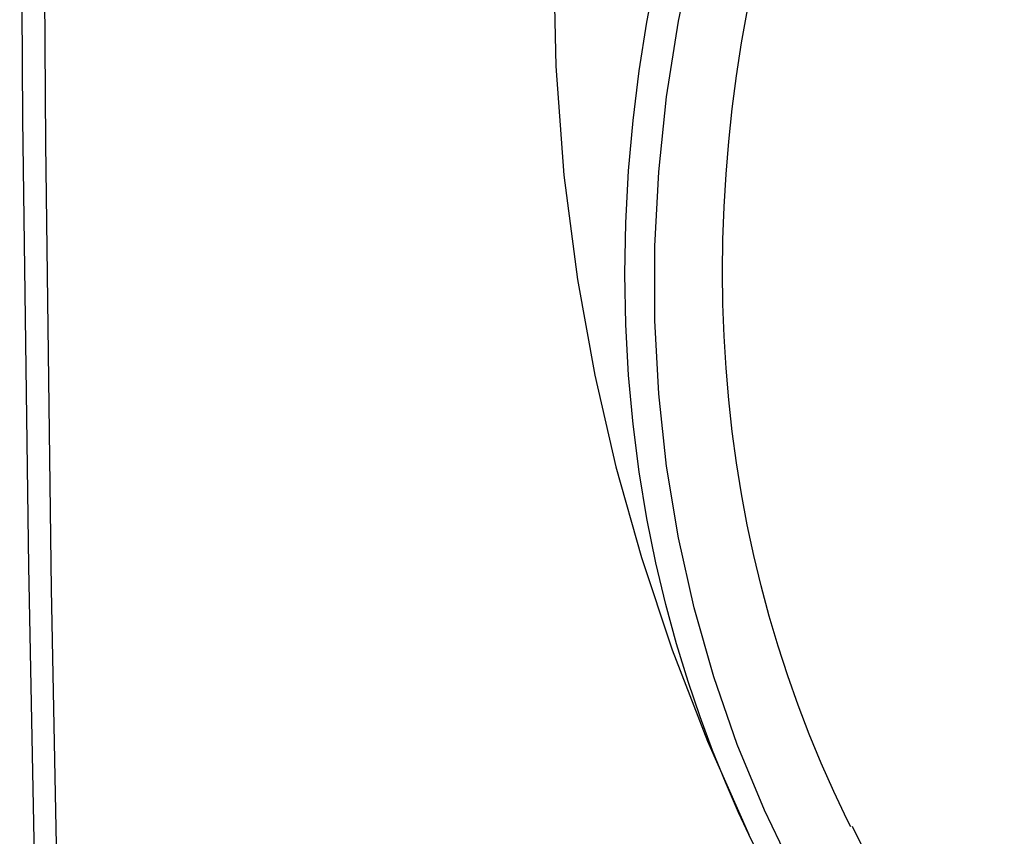
# Model space of a CAD drawing. Units: inches. Extents: x 77 to 133.4, y 116.5 to 180.5.
# Drawn here: x 77 to 85.3, y 136.7 to 143.6 of the extents above; entities that cross this region are included whole.
import ezdxf

# ---------------------------------------------------------------- set-up
doc = ezdxf.new("R2010")
doc.units = ezdxf.units.IN
doc.header["$MEASUREMENT"] = 0
for name, color, linetype in [('ASSI', 7, 'Continuous'), ('DRAFT', 7, 'Continuous'), ('RACCORDO', 7, 'Continuous'), ('SUPERFICI', 7, 'Continuous')]:
    doc.layers.add(name, color=color, linetype=linetype)

# ---------------------------------------------------------------- blocks, each defined once
blk = doc.blocks.new('block 150')
at = {"layer": 'ASSI', "color": 7, "lineweight": 25, "true_color": 0xffffff}
blk.add_lwpolyline([(77.4107, 131.3342), (77.3126, 135.0498), (77.2389, 138.7875), (77.1898, 142.5469), (77.1653, 146.3277), (77.1653, 150.1294), (77.1898, 153.9518), (77.2389, 157.7943), (77.3126, 161.6567), (77.4107, 165.5386)], dxfattribs=at)
blk = doc.blocks.new('block 152')
at = {"layer": 'ASSI', "color": 7, "lineweight": 25, "true_color": 0xffffff}
blk.add_lwpolyline([(77.2113, 165.7641), (77.1157, 161.9297), (77.0427, 158.0531), (76.994, 154.1967), (76.9697, 150.3609), (76.9697, 146.5459), (76.9941, 142.7521), (77.0428, 138.9799), (77.1159, 135.2295), (77.2113, 131.5658)], dxfattribs=at)
blk = doc.blocks.new('block 155')
at = {"layer": 'ASSI', "color": 7, "lineweight": 25, "true_color": 0xffffff}
blk.add_lwpolyline([(82.7646, 150.5267), (82.4713, 149.7667), (82.2098, 148.9777), (81.98, 148.148), (81.7896, 147.2935), (81.647, 146.4543), (81.552, 145.6658), (81.495, 144.8966), (81.4728, 144.0878), (81.4928, 143.1996), (81.5626, 142.2802), (81.6767, 141.4007), (81.823, 140.5927), (82.0008, 139.8218), (82.2153, 139.0566), (82.4743, 138.2771), (82.7728, 137.5059), (83.1229, 136.7198)], dxfattribs=at)
blk = doc.blocks.new('block 1134')
at = {"layer": 'RACCORDO', "color": 7, "lineweight": 25, "true_color": 0xffffff}
blk.add_lwpolyline([(83.984, 135.2336), (83.8842, 135.3803), (83.7783, 135.5417), (83.6755, 135.705), (83.5757, 135.8699), (83.479, 136.0366), (83.3854, 136.2049), (83.2948, 136.3749), (83.2073, 136.5464), (83.123, 136.7195)], dxfattribs=at)
blk = doc.blocks.new('block 1137')
at = {"layer": 'RACCORDO', "color": 7, "lineweight": 25, "true_color": 0xffffff}
blk.add_lwpolyline([(84.1234, 135.3545), (83.8025, 135.8623), (83.5124, 136.3855), (83.2532, 136.9239), (83.0244, 137.479), (82.8265, 138.0495), (82.6612, 138.6309), (82.5288, 139.2231), (82.429, 139.8263), (82.3623, 140.437), (82.329, 141.0552), (82.3289, 141.6808), (82.3619, 142.31), (82.4282, 142.9427), (82.5278, 143.579), (82.6599, 144.2148), (82.8248, 144.8503), (83.0222, 145.4853), (83.2508, 146.116), (83.5104, 146.7409), (83.8013, 147.3615), (84.0978, 147.9287)], dxfattribs=at)
blk = doc.blocks.new('block 1142')
at = {"layer": 'RACCORDO', "color": 7, "lineweight": 25, "true_color": 0xffffff}
blk.add_lwpolyline([(83.123, 136.7194), (83.1229, 136.7197)], dxfattribs=at)
blk = doc.blocks.new('block 1143')
at = {"layer": 'RACCORDO', "color": 7, "lineweight": 25, "true_color": 0xffffff}
blk.add_lwpolyline([(83.1229, 136.7197), (83.0364, 136.9061), (82.9253, 137.1607), (82.8165, 137.4293), (82.7115, 137.7111), (82.6096, 138.0104), (82.5126, 138.3268), (82.4221, 138.6594), (82.3383, 139.0113), (82.2624, 139.3857), (82.1977, 139.7781), (82.1459, 140.1809), (82.1076, 140.5953), (82.0843, 141.0203), (82.0766, 141.4477), (82.0841, 141.8802), (82.1075, 142.3164), (82.146, 142.7435), (82.1976, 143.1614), (82.2617, 143.5726), (82.3368, 143.968), (82.4203, 144.3463), (82.5108, 144.7111), (82.608, 145.0599), (82.7099, 145.3921), (82.8149, 145.71), (82.9236, 146.0145), (83.0349, 146.3056), (83.1475, 146.5843), (83.2624, 146.853), (83.3791, 147.1117), (83.4965, 147.3612), (83.6163, 147.6041), (83.7386, 147.8414), (83.8622, 148.0725), (83.9868, 148.2976)], dxfattribs=at)
blk = doc.blocks.new('block 1439')
at = {"layer": 'DRAFT', "color": 7, "lineweight": 25, "true_color": 0xffffff}
blk.add_lwpolyline([(82.9003, 141.4649), (82.9036, 141.7387), (82.9135, 142.0133), (82.9299, 142.2886), (82.953, 142.5648), (82.9827, 142.8418), (83.0189, 143.1192), (83.0616, 143.3969), (83.1109, 143.6751), (83.1667, 143.9532), (83.229, 144.2313), (83.2978, 144.5095), (83.3729, 144.7872), (83.4544, 145.0645), (83.5422, 145.3415), (83.6364, 145.6177), (83.7368, 145.8933), (83.8434, 146.1682), (83.9562, 146.4421), (84.0752, 146.715), (84.2003, 146.9868), (84.3314, 147.2574), (84.4075, 147.4067)], dxfattribs=at)
blk = doc.blocks.new('block 1450')
at = {"layer": 'DRAFT', "color": 7, "lineweight": 25, "true_color": 0xffffff}
blk.add_lwpolyline([(83.982, 136.7832), (83.9519, 136.8439), (83.839, 137.0816), (83.7323, 137.3221)], dxfattribs=at)
blk = doc.blocks.new('block 1451')
at = {"layer": 'DRAFT', "color": 7, "lineweight": 25, "true_color": 0xffffff}
blk.add_lwpolyline([(83.7323, 137.3221), (83.632, 137.5652), (83.5381, 137.8108), (83.4506, 138.0589), (83.3695, 138.3092), (83.2948, 138.5618), (83.2265, 138.8166), (83.1647, 139.0735), (83.1093, 139.3322), (83.0604, 139.593), (83.018, 139.8556), (82.9821, 140.1198), (82.9527, 140.3859), (82.9298, 140.6534), (82.9134, 140.9224), (82.9036, 141.1929), (82.9003, 141.4649)], dxfattribs=at)
blk = doc.blocks.new('block 1520')
at = {"layer": 'SUPERFICI', "color": 7, "lineweight": 25, "true_color": 0xffffff}
blk.add_lwpolyline([(83.9957, 136.7899), (84.2631, 136.2462), (84.9811, 135.0586), (85.2781, 134.6496)], dxfattribs=at)

msp = doc.modelspace()

# ---------------------------------------------------------------- block references
at = {"layer": 'ASSI'}
for name in ['block 152', 'block 150', 'block 155']:
    msp.add_blockref(name, (0, 0), dxfattribs=at)
at = {"layer": 'DRAFT'}
for name in ['block 1439', 'block 1451', 'block 1450']:
    msp.add_blockref(name, (0, 0), dxfattribs=at)
at = {"layer": 'RACCORDO'}
for name in ['block 1143', 'block 1137', 'block 1142', 'block 1134']:
    msp.add_blockref(name, (0, 0), dxfattribs=at)
at = {"layer": 'SUPERFICI'}
msp.add_blockref('block 1520', (0, 0), dxfattribs=at)

doc.saveas('drawing.dxf')
